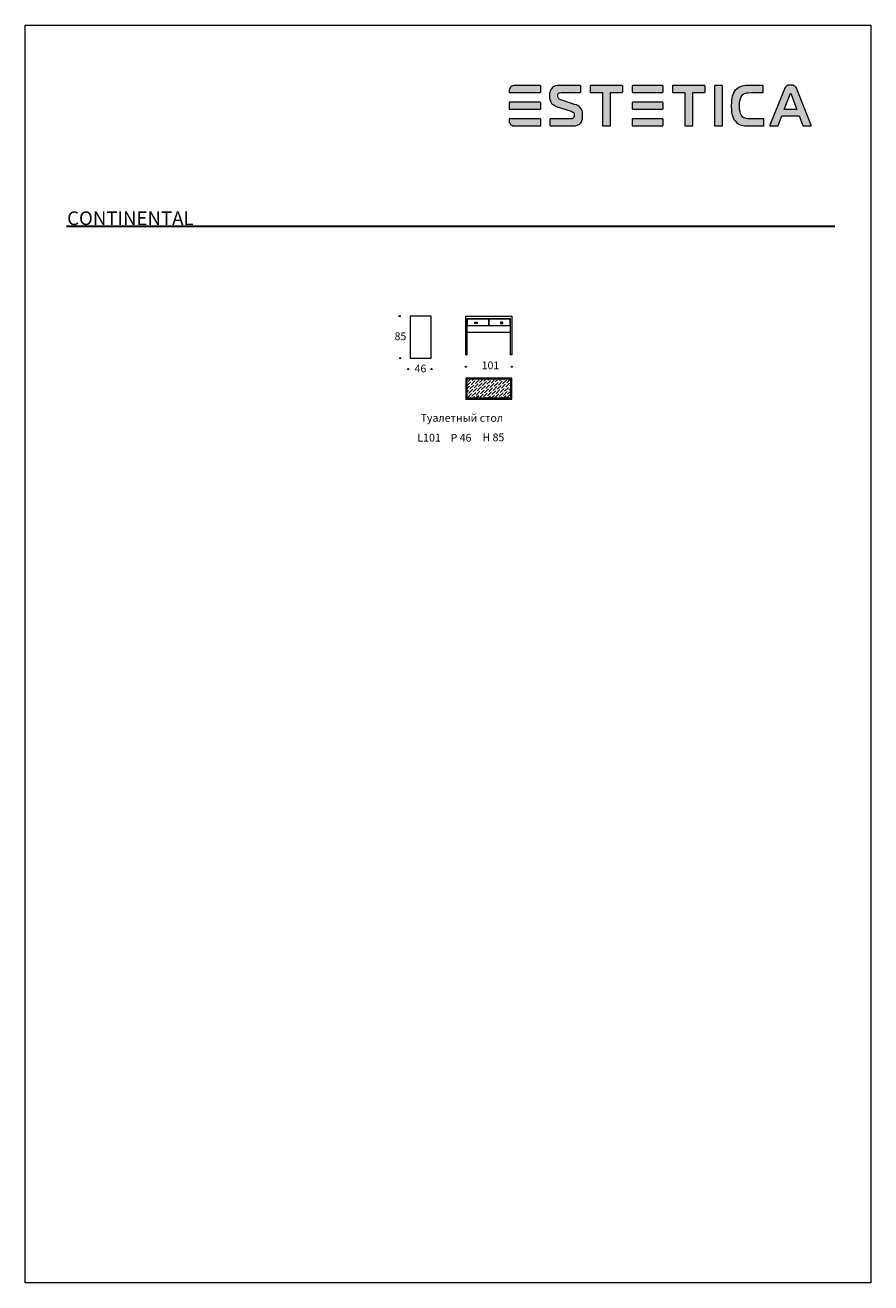
# Model space of a CAD drawing. Units: millimetres. Extents: x -9691 to 8857, y -12975 to 14608.
import ezdxf

# ---------------------------------------------------------------- set-up
doc = ezdxf.new("R2010")
doc.units = ezdxf.units.MM
doc.layers.add('01', color=1, linetype='Continuous')
doc.layers.add('меbel', color=7, linetype='Continuous')
doc.styles.get("Standard").update_dxf_attribs({"font": 'arial.ttf'})

# ---------------------------------------------------------------- blocks, each defined once
blk = doc.blocks.new('WMF0')
at = {"color": 7, "lineweight": 0}
for points in [[(157, 443.4), (126.6, 443.4), (126.6, 443.4), (125.3, 443.4), (123.8, 443.1), (122.3, 442.4), (121.3, 441.9), (120.8, 441.4), (120.8, 441.4), (120, 440.1), (119.5, 438.9), (119, 437.3), (119, 435.8), (119, 435.6), (119, 435.6), (119, 435.1), (119.5, 434.8), (157, 434.8), (157, 434.8), (157.5, 435.1), (157.8, 435.6), (157.8, 442.6), (157.8, 442.6), (157.5, 443.1), (157, 443.4), (157, 443.4)], [(199, 420.2), (182.4, 426), (182.4, 426), (180.4, 426.8), (179.9, 427.3), (179.4, 428), (178.7, 429.3), (178.7, 430.8), (178.7, 430.8), (178.7, 432.3), (179.2, 433.1), (179.7, 433.8), (179.7, 433.8), (180.2, 434.3), (180.9, 434.6), (182.7, 434.8), (206.1, 434.8), (206.1, 434.8), (206.6, 435.1), (206.8, 435.6), (206.8, 442.6), (206.8, 442.6), (206.6, 443.1), (206.1, 443.4), (179.7, 443.4), (179.7, 443.4), (177.9, 443.4), (175.9, 442.9), (173.9, 442.1), (172.6, 441.4), (171.6, 440.6), (171.6, 440.6), (170.9, 439.4), (170.1, 438.4), (169.6, 437.1), (169.1, 435.8), (168.6, 433.3), (168.6, 431.1), (168.6, 431.1), (168.6, 428.8), (169.1, 426.3), (169.9, 424), (170.4, 422.7), (171.1, 421.5), (171.1, 421.5), (171.9, 420.7), (172.9, 420), (174.6, 418.7), (176.1, 418), (176.9, 417.7), (195, 411.9), (195, 411.9), (196, 411.4), (197, 410.9), (197.8, 410.2), (198.3, 409.7), (198.8, 408.4), (198.8, 407.1), (198.8, 407.1), (198.8, 405.1), (198.3, 404.4), (198, 403.6), (197.5, 403.1), (196.8, 402.9), (196, 402.6), (195.3, 402.6), (169.9, 402.6), (169.9, 402.6), (169.4, 402.4), (169.1, 401.9), (169.1, 394.6), (169.1, 394.6), (169.4, 394.1), (169.9, 394.1), (198, 394.1), (198, 394.1), (200.3, 394.1), (202.6, 394.6), (203.6, 395.1), (204.8, 395.6), (205.8, 396.6), (206.8, 397.6), (206.8, 397.6), (207.6, 398.8), (208.1, 400.1), (208.9, 402.4), (209.1, 404.9), (209.1, 406.9), (209.1, 406.9), (208.9, 410.2), (208.4, 412.7), (207.3, 414.9), (205.8, 416.7), (205.8, 416.7), (204.8, 417.7), (203.3, 418.7), (201.6, 419.5), (199, 420.2), (199, 420.2)], [(257.7, 443.4), (218.9, 443.4), (218.9, 443.4), (218.4, 443.1), (218.2, 442.6), (218.2, 435.6), (218.2, 435.6), (218.4, 435.1), (218.9, 434.8), (233.3, 434.8), (233.3, 394.6), (233.3, 394.6), (233.5, 394.1), (234, 394.1), (242.6, 394.1), (242.6, 394.1), (243.1, 394.1), (243.3, 394.6), (243.3, 434.8), (257.7, 434.8), (257.7, 434.8), (258.2, 435.1), (258.4, 435.6), (258.4, 442.6), (258.4, 442.6), (258.2, 443.1), (257.7, 443.4), (257.7, 443.4)], [(307, 443.4), (270.5, 443.4), (270.5, 443.4), (270, 443.1), (269.8, 442.6), (269.8, 435.6), (269.8, 435.6), (270, 435.1), (270.5, 434.8), (307, 434.8), (307, 434.8), (307.5, 435.1), (307.8, 435.6), (307.8, 442.6), (307.8, 442.6), (307.5, 443.1), (307, 443.4), (307, 443.4)], [(358.6, 443.4), (319.8, 443.4), (319.8, 443.4), (319.3, 443.1), (319.1, 442.6), (319.1, 435.6), (319.1, 435.6), (319.3, 435.1), (319.8, 434.8), (334.2, 434.8), (334.2, 394.6), (334.2, 394.6), (334.4, 394.1), (334.9, 394.1), (343.5, 394.1), (343.5, 394.1), (344, 394.1), (344.2, 394.6), (344.2, 434.8), (358.6, 434.8), (358.6, 434.8), (359.1, 435.1), (359.3, 435.6), (359.3, 442.6), (359.3, 442.6), (359.1, 443.1), (358.6, 443.4), (358.6, 443.4)], [(380, 443.4), (371.4, 443.4), (371.4, 443.4), (370.9, 443.1), (370.7, 442.6), (370.7, 394.6), (370.7, 394.6), (370.9, 394.1), (371.4, 394.1), (380, 394.1), (380, 394.1), (380.5, 394.1), (380.7, 394.6), (380.7, 442.6), (380.7, 442.6), (380.5, 443.1), (380, 443.4), (380, 443.4)], [(430.6, 402.6), (414.9, 402.6), (414.9, 402.6), (411.4, 402.6), (409.7, 402.9), (408.2, 403.4), (406.9, 403.9), (405.6, 404.6), (404.6, 405.6), (403.6, 406.9), (403.6, 406.9), (402.6, 408.9), (402.1, 411.4), (401.6, 414.4), (401.6, 418.2), (401.6, 418.2), (401.6, 422.2), (402.1, 425.8), (402.9, 428.5), (404.1, 430.6), (404.1, 430.6), (404.9, 432.1), (406.1, 432.8), (407.4, 433.6), (408.7, 434.1), (410.2, 434.6), (411.9, 434.6), (415.5, 434.8), (429.8, 434.8), (429.8, 434.8), (430.3, 435.1), (430.6, 435.6), (430.6, 442.6), (430.6, 442.6), (430.3, 443.1), (429.8, 443.4), (411.4, 443.4), (411.4, 443.4), (408.9, 443.4), (406.6, 442.9), (404.4, 442.4), (402.4, 441.9), (400.4, 440.9), (398.8, 439.9), (397.3, 438.6), (395.8, 437.1), (395.8, 437.1), (394.6, 435.1), (393.6, 432.8), (392.6, 430.6), (392, 428.3), (391.5, 425.5), (391.5, 423), (391.3, 418), (391.3, 418), (391.5, 413.2), (391.8, 410.9), (392, 408.4), (392.8, 406.1), (393.6, 403.9), (394.6, 401.9), (396.1, 399.9), (396.1, 399.9), (397.8, 398.1), (399.9, 396.6), (401.6, 395.6), (403.6, 394.8), (405.6, 394.3), (407.7, 394.1), (411.2, 394.1), (430.6, 394.1), (430.6, 394.1), (431.1, 394.1), (431.3, 394.6), (431.3, 401.9), (431.3, 401.9), (431.1, 402.4), (430.6, 402.6), (430.6, 402.6)], [(489.4, 394.8), (472.1, 438.1), (472.1, 438.1), (471.6, 439.6), (470.8, 440.9), (470.1, 441.9), (469.1, 442.6), (468, 443.1), (466.8, 443.6), (465.5, 443.9), (464, 443.9), (464, 443.9), (462.5, 443.9), (461.2, 443.6), (460, 443.1), (459, 442.6), (458, 441.9), (457.2, 440.9), (456.5, 439.6), (456, 438.1), (438.6, 394.8), (438.6, 394.8), (438.6, 394.6), (438.6, 394.3), (438.6, 394.3), (438.9, 394.1), (439.1, 394.1), (448.4, 394.1), (448.4, 394.1), (448.7, 394.1), (448.9, 394.3), (453.4, 406.1), (474.6, 406.1), (479.1, 394.3), (479.1, 394.3), (479.4, 394.1), (479.6, 394.1), (488.9, 394.1), (488.9, 394.1), (489.2, 394.1), (489.4, 394.3), (489.4, 394.3), (489.4, 394.6), (489.4, 394.8), (489.4, 394.8)], [(456.2, 413.9), (463.3, 432.6), (463.5, 432.8), (463.5, 432.8), (464, 434.1), (464, 434.1), (464.5, 432.8), (464.8, 432.6), (471.8, 413.9), (456.2, 413.9)], [(157, 423), (119.5, 423), (119.5, 423), (119, 422.7), (119, 422.2), (119, 414.9), (119, 414.9), (119, 414.7), (119.5, 414.4), (157, 414.4), (157, 414.4), (157.5, 414.7), (157.8, 414.9), (157.8, 422.2), (157.8, 422.2), (157.5, 422.7), (157, 423), (157, 423)], [(307, 423), (270.5, 423), (270.5, 423), (270, 422.7), (269.8, 422.2), (269.8, 414.9), (269.8, 414.9), (270, 414.7), (270.5, 414.4), (307, 414.4), (307, 414.4), (307.5, 414.7), (307.8, 414.9), (307.8, 422.2), (307.8, 422.2), (307.5, 422.7), (307, 423), (307, 423)], [(157, 402.6), (119.5, 402.6), (119.5, 402.6), (119, 402.4), (119, 401.9), (119, 401.9), (119, 400.1), (119.3, 398.6), (119.8, 397.1), (120.8, 395.6), (120.8, 395.6), (122.3, 394.6), (123.6, 394.1), (125.1, 394.1), (126.6, 394.1), (157, 394.1), (157, 394.1), (157.5, 394.1), (157.8, 394.6), (157.8, 401.9), (157.8, 401.9), (157.5, 402.4), (157, 402.6), (157, 402.6)], [(307, 402.6), (270.5, 402.6), (270.5, 402.6), (270, 402.4), (269.8, 401.9), (269.8, 394.6), (269.8, 394.6), (270, 394.1), (270.5, 394.1), (307, 394.1), (307, 394.1), (307.5, 394.1), (307.8, 394.6), (307.8, 401.9), (307.8, 401.9), (307.5, 402.4), (307, 402.6), (307, 402.6)]]:
    blk.add_lwpolyline(points, close=True, dxfattribs=at)

msp = doc.modelspace()

# ---------------------------------------------------------------- hatches: boundary and pattern name
h = msp.add_hatch(color=256)
h.paths.add_polyline_path([(1616, 13271), (1611, 13280), (1602, 13285), (1058, 13285), (1035, 13285), (1008, 13280), (981, 13267), (963, 13258), (954, 13249), (941, 13226), (931, 13204), (922, 13177), (922, 13150), (922, 13145), (922, 13136), (931, 13132), (1602, 13132), (1611, 13136), (1616, 13145)])
h.paths.add_polyline_path([(1616, 12907), (1611, 12916), (1602, 12920), (931, 12920), (922, 12916), (922, 12907), (922, 12772), (931, 12767), (1602, 12767), (1611, 12772), (1616, 12776)])
h.paths.add_polyline_path([(1616, 12542), (1611, 12551), (1602, 12555), (931, 12555), (922, 12551), (922, 12542), (922, 12510), (927, 12483), (936, 12456), (954, 12429), (981, 12411), (1004, 12402), (1031, 12402), (1058, 12402), (1602, 12402), (1611, 12402), (1616, 12411)])
h.paths.add_polyline_path([(2494, 12465), (2508, 12488), (2517, 12510), (2530, 12551), (2535, 12596), (2535, 12632), (2530, 12690), (2521, 12736), (2503, 12776), (2476, 12808), (2458, 12826), (2431, 12844), (2400, 12857), (2354, 12871), (2057, 12974), (2021, 12988), (2012, 12997), (2003, 13010), (1990, 13033), (1990, 13060), (1990, 13087), (1999, 13100), (2008, 13114), (2017, 13123), (2030, 13127), (2062, 13132), (2481, 13132), (2490, 13136), (2494, 13145), (2494, 13271), (2490, 13280), (2481, 13285), (2008, 13285), (1976, 13285), (1940, 13276), (1904, 13262), (1882, 13249), (1864, 13235), (1850, 13213), (1837, 13195), (1828, 13172), (1819, 13150), (1810, 13105), (1810, 13064), (1810, 13024), (1819, 12979), (1832, 12938), (1841, 12916), (1855, 12893), (1868, 12880), (1886, 12866), (1918, 12844), (1945, 12830), (1958, 12826), (2282, 12722), (2300, 12713), (2318, 12704), (2332, 12690), (2341, 12681), (2350, 12659), (2350, 12636), (2350, 12600), (2341, 12587), (2336, 12573), (2327, 12564), (2314, 12560), (2300, 12555), (2287, 12555), (1832, 12555), (1823, 12551), (1819, 12542), (1819, 12411), (1823, 12402), (1832, 12402), (2336, 12402), (2377, 12402), (2418, 12411), (2436, 12420), (2458, 12429), (2476, 12447)])
h.paths.add_polyline_path([(3147, 13132), (3404, 13132), (3413, 13136), (3417, 13145), (3417, 13271), (3413, 13280), (3404, 13285), (2710, 13285), (2701, 13280), (2697, 13271), (2697, 13145), (2701, 13136), (2710, 13132), (2967, 13132), (2967, 12411), (2971, 12402), (2980, 12402), (3134, 12402), (3143, 12402), (3147, 12411)])
h.paths.add_polyline_path([(4300, 12542), (4295, 12551), (4286, 12555), (3633, 12555), (3624, 12551), (3620, 12542), (3620, 12411), (3624, 12402), (3633, 12402), (4286, 12402), (4295, 12402), (4300, 12411)])
h.paths.add_polyline_path([(4300, 12907), (4295, 12916), (4286, 12920), (3633, 12920), (3624, 12916), (3620, 12907), (3620, 12776), (3624, 12772), (3633, 12767), (4286, 12767), (4295, 12772), (4300, 12776)])
h.paths.add_polyline_path([(4300, 13271), (4295, 13280), (4286, 13285), (3633, 13285), (3624, 13280), (3620, 13271), (3620, 13145), (3624, 13136), (3633, 13132), (4286, 13132), (4295, 13136), (4300, 13145)])
h.paths.add_polyline_path([(4953, 13132), (5209, 13132), (5218, 13136), (5223, 13145), (5223, 13271), (5218, 13280), (5209, 13285), (4516, 13285), (4507, 13280), (4502, 13271), (4502, 13145), (4507, 13136), (4516, 13132), (4773, 13132), (4773, 12411), (4777, 12402), (4786, 12402), (4939, 12402), (4948, 12402), (4953, 12411)])
h.paths.add_polyline_path([(5606, 13271), (5601, 13280), (5592, 13285), (5439, 13285), (5430, 13280), (5426, 13271), (5426, 12411), (5430, 12402), (5439, 12402), (5592, 12402), (5601, 12402), (5606, 12411)])
h.paths.add_polyline_path([(6015, 12632), (5997, 12668), (5988, 12713), (5979, 12767), (5979, 12835), (5979, 12907), (5988, 12970), (6002, 13019), (6024, 13055), (6038, 13082), (6061, 13096), (6083, 13109), (6106, 13118), (6133, 13127), (6164, 13127), (6227, 13132), (6484, 13132), (6493, 13136), (6497, 13145), (6497, 13271), (6493, 13280), (6484, 13285), (6155, 13285), (6110, 13285), (6070, 13276), (6029, 13267), (5993, 13258), (5957, 13240), (5930, 13222), (5903, 13199), (5876, 13172), (5853, 13136), (5835, 13096), (5817, 13055), (5808, 13015), (5799, 12965), (5799, 12920), (5795, 12830), (5799, 12745), (5804, 12704), (5808, 12659), (5822, 12618), (5835, 12578), (5853, 12542), (5880, 12506), (5912, 12474), (5948, 12447), (5979, 12429), (6015, 12416), (6052, 12407), (6088, 12402), (6151, 12402), (6497, 12402), (6506, 12402), (6511, 12411), (6511, 12542), (6506, 12551), (6497, 12555), (6218, 12555), (6155, 12555), (6124, 12560), (6097, 12569), (6074, 12578), (6052, 12591), (6033, 12609)])
h.paths.add_polyline_path([(6907, 12618), (7285, 12618), (7366, 12407), (7371, 12402), (7375, 12402), (7547, 12402), (7551, 12407), (7551, 12416), (7240, 13190), (7231, 13217), (7218, 13240), (7204, 13258), (7186, 13271), (7168, 13280), (7146, 13289), (7123, 13294), (7096, 13294), (7069, 13294), (7047, 13289), (7024, 13280), (7006, 13271), (6988, 13258), (6975, 13240), (6961, 13217), (6952, 13190), (6641, 12416), (6641, 12407), (6646, 12402), (6650, 12402), (6822, 12402), (6826, 12407)])
h.paths.add_polyline_path([(6957, 12758), (7083, 13091), (7087, 13096), (7096, 13118), (7105, 13096), (7110, 13091), (7236, 12758)], flags=16)
at = {"layer": '01', "linetype": 'ByBlock'}
h = msp.add_hatch(dxfattribs=at)
h.set_pattern_fill('ANSI36', color=0, scale=15)
h.set_pattern_definition([(45, (-1066679.944, -174234.45), (25.2569703, 92.6088912), [119.0625, -23.8125, 0, -23.8125])])
h.paths.add_polyline_path([(-1, 6432), (959, 6432), (959, 6842), (-1, 6842)])

# ---------------------------------------------------------------- linework, layer by layer
at = {"color": 0, "lineweight": 30}
msp.add_line((-8784, 10198), (8070, 10198), dxfattribs=at)
at = {"layer": 'DEFPOINTS', "color": 7, "lineweight": 20}
msp.add_lwpolyline([(8857, 14608), (8857, -12975), (-9691, -12975), (-9691, 14608)], close=True, dxfattribs=at)
at = {"layer": 'меbel', "lineweight": 20}
for p, q in [((-26, 7378), (-26, 8227)), ((-26, 8227), (984, 8227)), ((4, 7378), (4, 8172)), ((4, 8172), (954, 8172)), ((9, 8167), (949, 8167)), ((9, 8022), (9, 8167)), ((9, 8022), (949, 8022)), ((949, 8022), (949, 8167)), ((954, 7378), (954, 8172)), ((984, 8227), (984, 7378)), ((4, 7877), (954, 7877)), ((-26, 7378), (4, 7378)), ((984, 7378), (954, 7378))]:
    msp.add_line(p, q, dxfattribs=at)
at = {"layer": 'меbel'}
for p, q in [((476, 8167), (476, 8022)), ((481, 8167), (481, 8022))]:
    msp.add_line(p, q, dxfattribs=at)
at = {"layer": 'меbel', "lineweight": 20}
for points in [[(-1246, 7307), (-786, 7307), (-786, 8227), (-1246, 8227)], [(222, 8064), (174, 8064), (174, 8094), (222, 8094)], [(735, 8064), (783, 8064), (783, 8094), (735, 8094)], [(-26, 6407), (984, 6407), (984, 6867), (-26, 6867)], [(-1, 6432), (959, 6432), (959, 6842), (-1, 6842)]]:
    msp.add_lwpolyline(points, close=True, dxfattribs=at)
for centre in [(-1476, 8227), (-1468, 7305), (-1291, 7066, 0), (-779, 7066, 0), (-26, 7117), (984, 7117)]:
    msp.add_circle(centre, 12.9, dxfattribs=at)

# ---------------------------------------------------------------- block references
at = {"xscale": 17.89519329345504, "yscale": 17.89519329345504, "zscale": 17.89519329345504}
msp.add_blockref('WMF0', (-1207, 5350), dxfattribs=at)

# ---------------------------------------------------------------- texts
at = {"insert": (-8771, 10523), "char_height": 300, "width": 1738.24, "attachment_point": 1}
msp.add_mtext('{\\fTimes New Roman|b0|i0|c0|p18;CONTINENTAL}', dxfattribs=at)
at = {"layer": 'меbel', "lineweight": 20, "char_height": 170}
for s, insert, width, attachment_point in [('{\\fTimes New Roman|b0|i0|c204|p18;85}', (-1589, 7870), 350.06, 1), ('{\\fTimes New Roman|b0|i0|c204|p18;101}', (321, 7232, -37), 350.06, 1), ('{\\fTimes New Roman|b0|i0|c204|p18;46}', (-1150, 7162, -37), 350.06, 1), ('{\\fTimes New Roman|b0|i0|c204|p18;Туалетный стол}', (-1018, 6080, 3165), 1821.01, 1), ('{\\fTimes New Roman|b0|i0|c0|p18;L\\fTimes New Roman|b0|i0|c204|p18;101}', (-832, 5561), 2886.18, 5), ('{\\fTimes New Roman|b0|i0|c0|p18;P \\fTimes New Roman|b0|i0|c204|p18;46}', (-132, 5560), 2886.18, 5), ('{\\fTimes New Roman|b0|i0|c0|p18;H \\fTimes New Roman|b0|i0|c204|p18;85}', (578, 5568), 2886.18, 5)]:
    msp.add_mtext(s, dxfattribs=dict(at, insert=insert, width=width, attachment_point=attachment_point))

doc.saveas('drawing.dxf')
